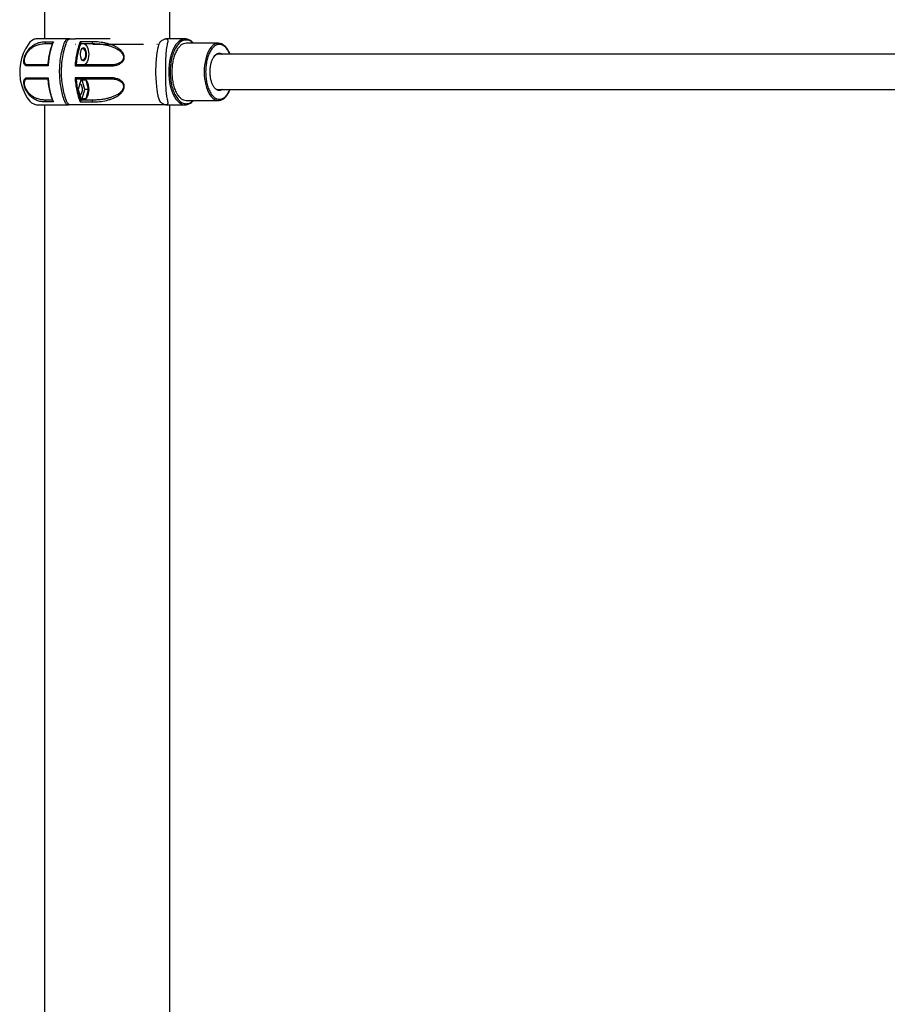
# Model space of a CAD drawing. Units: millimetres. Extents: x 1963 to 24451, y -18885 to -3147.
# Drawn here: x 8036 to 8826, y -7955 to -7058 of the extents above; entities that cross this region are included whole.
import ezdxf

# ---------------------------------------------------------------- set-up
doc = ezdxf.new("R2010")
doc.units = ezdxf.units.MM
doc.layers.add('标注层', color=7, linetype='Continuous')

msp = doc.modelspace()

# ---------------------------------------------------------------- linework, layer by layer
at = {"layer": '标注层'}
for p, q in [((8058.57, -6535.83), (8058.57, -7075.83)), ((8172.57, -7075.83), (8172.57, -6535.83)), ((8186.6, -7075.83), (8169.68, -7075.83)), ((8086.72, -7080.83), (8086.44, -7080.83)), ((8101.85, -7080.05), (8103.48, -7080.1)), ((8101.88, -7080.08), (8102.89, -7080.1)), ((8161.33, -7080.83), (8160.85, -7080.83)), ((8216.91, -7079.83), (8187.47, -7079.83)), ((8216.91, -7079.83), (8216.59, -7079.84)), ((9302.64, -7089.83), (8215.33, -7089.83)), ((8087.54, -7099.58), (8087.5, -7099.58)), ((8087.5, -7112.08), (8087.54, -7112.08)), ((8091.39, -7113.43), (8088.96, -7121.83)), ((8088.96, -7121.83), (8091.39, -7130.23)), ((8096.24, -7113.43), (8091.39, -7113.43)), ((8095.2, -7121.83), (8092.78, -7113.43)), ((8092.78, -7130.23), (8095.2, -7121.83)), ((8098.66, -7121.83), (8095.2, -7121.83)), ((8098.66, -7121.83), (8096.24, -7113.43)), ((8096.24, -7130.23), (8098.66, -7121.83)), ((8215.33, -7121.83), (9298.7, -7121.83)), ((8076.18, -7125.93), (8076.58, -7126.47)), ((8076.29, -7126.07), (8076.65, -7126.55)), ((8077.12, -7128.64), (8077.33, -7128.92)), ((8091.39, -7130.23), (8096.24, -7130.23)), ((8058.57, -7135.83), (8058.57, -8595.83)), ((8103.48, -7131.56), (8101.86, -7131.61)), ((8169.35, -7135.83), (8186.6, -7135.83)), ((8172.57, -8595.83), (8172.57, -7135.83)), ((8173.58, -7135.83), (8173.57, -7135.83)), ((8186.6, -7135.83), (8187.38, -7135.79)), ((8187.47, -7131.83), (8216.91, -7131.83)), ((8216.49, -7131.81), (8216.91, -7131.83))]:
    msp.add_line(p, q, dxfattribs=at)
at = {"layer": '标注层', "flags": 128}
for points in [[(8057.81, -7075.83), (8056.55, -7075.83), (8054.76, -7075.83), (8053.42, -7075.83), (8052.33, -7075.83), (8051.57, -7075.83), (8050.8, -7075.85), (8049.95, -7075.96), (8049.49, -7076.06), (8049.01, -7076.19), (8047.95, -7076.61), (8046.6, -7077.43), (8045.16, -7078.82), (8043.76, -7080.68), (8041.15, -7084.85), (8039.08, -7089.17), (8037.53, -7093.58), (8036.45, -7098.16), (8035.87, -7102.83), (8035.81, -7107.7), (8036.36, -7112.98), (8037.66, -7118.51), (8038.62, -7121.33), (8039.8, -7124.13), (8041.17, -7126.82), (8042.7, -7129.35), (8043.81, -7130.95), (8045, -7132.47), (8046.44, -7133.9), (8049.36, -7135.4), (8051.04, -7135.75), (8052.79, -7135.83), (8052.79, -7135.83)], [(8169.69, -7075.83), (8169.63, -7075.83), (8169.59, -7075.83), (8169.49, -7075.83), (8169.41, -7075.83), (8169.35, -7075.84), (8169.27, -7075.84), (8168.94, -7075.88), (8168.68, -7075.93), (8168.48, -7075.98), (8168.05, -7076.1), (8167.82, -7076.18), (8167.71, -7076.22), (8167.65, -7076.24), (8167.62, -7076.25), (8167.61, -7076.26), (8167.6, -7076.26), (8167.6, -7076.26), (8167.6, -7076.27), (8167.6, -7076.27), (8167.6, -7076.27), (8167.59, -7076.27), (8167.59, -7076.27), (8167.59, -7076.27), (8167.59, -7076.27), (8167.59, -7076.27), (8167.59, -7076.27), (8167.59, -7076.27), (8166.91, -7076.57), (8166.21, -7076.94), (8165.48, -7077.39), (8164.88, -7077.8), (8164.24, -7078.28), (8163.57, -7078.81), (8163.15, -7079.64), (8162.9, -7080.24), (8162.72, -7080.73), (8162.44, -7081.52), (8162.11, -7082.61), (8161.91, -7083.33), (8161.83, -7083.64), (8160.85, -7088.52), (8160.48, -7091.28), (8160.19, -7094.02), (8160.07, -7095.4), (8159.95, -7097.14), (8159.88, -7098.4), (8159.84, -7099.14), (8159.8, -7100.04), (8159.76, -7101.22), (8159.72, -7102.76), (8159.69, -7104.52), (8159.68, -7105.2), (8159.68, -7105.78), (8159.68, -7106.26), (8159.68, -7106.64), (8159.69, -7106.91), (8159.8, -7111.53), (8160.03, -7115.64), (8160.34, -7119.18), (8160.71, -7122.18), (8160.94, -7123.66), (8161.17, -7124.98), (8161.39, -7126.14), (8161.62, -7127.16), (8161.84, -7128.05), (8162.04, -7128.82), (8162.23, -7129.47), (8162.56, -7130.49), (8162.91, -7131.44), (8163.27, -7132.33), (8163.8, -7133.03), (8164.18, -7133.33), (8164.6, -7133.65), (8165.06, -7133.98), (8165.63, -7134.36), (8166, -7134.59), (8166.19, -7134.7), (8167.2, -7135.22), (8168.12, -7135.58), (8168.92, -7135.77), (8169.3, -7135.82), (8169.47, -7135.83), (8169.54, -7135.83), (8169.53, -7135.83), (8169.53, -7135.83), (8169.51, -7135.83), (8169.42, -7135.83), (8169.21, -7135.83), (8169.21, -7135.83)], [(8169.68, -7075.83), (8169.65, -7075.83), (8169.64, -7075.83), (8169.64, -7075.83), (8169.99, -7075.9), (8170.29, -7076.09), (8170.52, -7076.41), (8170.65, -7076.76), (8170.72, -7077.19), (8170.74, -7077.7), (8170.7, -7078.44), (8170.56, -7079.29), (8170.34, -7080.24), (8170.08, -7081.27), (8169.81, -7082.49), (8169.56, -7083.89), (8169.36, -7085.37), (8169.2, -7086.88), (8169.06, -7088.47), (8168.89, -7091.16), (8168.76, -7093.86), (8168.67, -7096.81), (8168.6, -7099.8), (8168.57, -7102.94), (8168.55, -7106.1), (8168.57, -7109.21), (8168.61, -7112.36), (8168.65, -7114.36), (8168.71, -7116.35), (8168.78, -7118.29), (8168.87, -7120.05), (8168.97, -7121.83), (8169.1, -7123.61), (8169.17, -7124.47), (8169.26, -7125.36), (8169.36, -7126.27), (8169.48, -7127.2), (8169.61, -7128.13), (8169.88, -7129.52), (8170.16, -7130.69), (8170.41, -7131.69), (8170.61, -7132.6), (8170.72, -7133.41), (8170.74, -7134.13), (8170.7, -7134.66), (8170.58, -7135.1), (8170.4, -7135.44), (8170.03, -7135.74), (8169.95, -7135.77), (8169.88, -7135.8), (8169.8, -7135.81), (8169.73, -7135.82), (8169.7, -7135.82), (8169.67, -7135.83), (8169.67, -7135.83), (8169.56, -7135.83), (8169.5, -7135.83), (8169.41, -7135.83), (8169.38, -7135.83), (8169.31, -7135.83), (8169.22, -7135.83), (8169.22, -7135.83)], [(8186.6, -7075.83), (8185.79, -7075.87), (8184.18, -7076.22), (8182.59, -7076.92), (8181.05, -7077.96), (8179.58, -7079.32), (8178.18, -7081), (8176.89, -7082.96), (8175.71, -7085.2), (8174.66, -7087.67), (8173.75, -7090.36), (8172.99, -7093.23), (8172.39, -7096.25), (8171.95, -7099.38), (8171.69, -7102.58), (8171.6, -7105.83), (8171.69, -7109.07), (8171.95, -7112.28), (8172.39, -7115.41), (8172.99, -7118.42), (8173.75, -7121.29), (8174.66, -7123.98), (8175.71, -7126.46), (8176.89, -7128.69), (8178.18, -7130.66), (8179.58, -7132.33), (8181.05, -7133.7), (8182.59, -7134.73), (8184.18, -7135.43), (8185.79, -7135.78), (8186.6, -7135.83)], [(8187.55, -7075.89), (8187.41, -7075.87), (8186.6, -7075.83)], [(8059.18, -7078.4), (8059.05, -7078.64), (8058.98, -7078.91), (8058.97, -7079.2), (8059.03, -7079.48), (8059.15, -7079.72), (8059.33, -7079.91), (8059.54, -7080.04), (8059.76, -7080.08)], [(8096.71, -7089.83), (8096.62, -7088.39), (8096.36, -7087.03), (8095.93, -7085.86), (8095.37, -7084.93), (8094.71, -7084.31), (8094, -7084.04), (8093.27, -7084.13), (8092.58, -7084.58), (8091.97, -7085.36), (8091.47, -7086.42), (8091.12, -7087.69), (8090.94, -7089.1), (8090.94, -7090.55), (8091.12, -7091.96), (8091.47, -7093.24), (8091.97, -7094.3), (8092.58, -7095.08), (8093.27, -7095.52), (8094, -7095.62), (8094.71, -7095.34), (8095.37, -7094.72), (8095.93, -7093.8), (8096.36, -7092.62), (8096.62, -7091.27), (8096.71, -7089.83)], [(8091.85, -7094.16), (8092.06, -7094.42), (8092.7, -7094.95), (8093.38, -7095.13), (8094.07, -7094.95), (8094.71, -7094.42), (8095.26, -7093.58), (8095.68, -7092.48), (8095.94, -7091.2), (8096.03, -7089.83), (8095.94, -7088.46), (8095.68, -7087.18), (8095.26, -7086.08), (8094.71, -7085.24), (8094.07, -7084.71), (8093.38, -7084.53), (8092.7, -7084.71), (8092.06, -7085.24), (8091.85, -7085.5)], [(8093.81, -7080.08), (8094.77, -7080.26), (8095.68, -7080.82), (8096.52, -7081.72), (8097.26, -7082.93), (8097.87, -7084.41), (8098.32, -7086.1), (8098.6, -7087.93), (8098.69, -7089.83), (8098.6, -7091.73), (8098.32, -7093.56), (8097.87, -7095.24), (8097.26, -7096.72), (8096.52, -7097.93), (8095.68, -7098.84), (8094.77, -7099.39), (8093.81, -7099.58)], [(8216.59, -7079.84), (8216.16, -7079.87), (8214.66, -7080.22), (8213.18, -7080.92), (8211.76, -7081.95), (8210.41, -7083.31), (8209.15, -7084.97), (8207.99, -7086.92), (8206.95, -7089.12), (8206.05, -7091.54), (8205.3, -7094.16), (8204.7, -7096.94), (8204.26, -7099.83), (8204, -7102.81), (8203.91, -7105.83), (8204, -7108.85), (8204.26, -7111.82), (8204.7, -7114.72), (8205.3, -7117.5), (8206.05, -7120.12), (8206.95, -7122.54), (8207.99, -7124.74), (8209.15, -7126.68), (8210.41, -7128.34), (8211.76, -7129.7), (8213.18, -7130.74), (8214.66, -7131.43), (8216.16, -7131.78), (8216.49, -7131.81)], [(8212.58, -7092.36), (8213.57, -7091.15), (8214.68, -7090.21), (8215.85, -7089.6), (8217.04, -7089.34), (8218.25, -7089.43), (8219.36, -7089.83)], [(8093.81, -7112.08), (8094.77, -7112.26), (8095.68, -7112.82), (8096.52, -7113.72), (8097.26, -7114.93), (8097.87, -7116.41), (8098.32, -7118.1), (8098.6, -7119.93), (8098.69, -7121.83), (8098.6, -7123.73), (8098.32, -7125.56), (8097.87, -7127.24), (8097.26, -7128.72), (8096.52, -7129.93), (8095.68, -7130.84), (8094.77, -7131.39), (8093.81, -7131.58)], [(8219.36, -7121.83), (8218.25, -7122.23), (8217.35, -7122.33)], [(8059.18, -7133.26), (8059.05, -7133.02), (8058.98, -7132.74), (8058.97, -7132.46), (8059.03, -7132.18), (8059.15, -7131.93), (8059.33, -7131.74), (8059.54, -7131.62), (8059.76, -7131.58)]]:
    msp.add_lwpolyline(points, dxfattribs=at)
at = {"layer": '标注层'}
for centre, radius, start, end in [((8105.67, -7079.04), 3.92, 170.63159, 195.37877), ((8043.89, -7100.52), 0.948, 92.25101, 175.73467), ((8115.88, -7100.26), 2.03, 354.41143, 19.51032), ((8043.89, -7111.13), 0.948, 184.26627, 267.74905), ((8115.88, -7111.4), 2.03, 340.48993, 5.5886), ((8105.67, -7132.62), 3.92, 164.61959, 189.36286)]:
    msp.add_arc(centre, radius, start, end, dxfattribs=at)
for points, knots in [([(8064.5, -7075.83), (8063.57, -7075.83), (8061.51, -7075.83), (8059.33, -7075.83), (8057.97, -7075.83), (8057.42, -7075.83), (8057.58, -7075.83), (8057.58, -7075.83)], [0, 0, 0, 0, 0.212616, 0.474508, 0.736956, 0.997769, 1, 1, 1, 1]), ([(8081.49, -7075.83), (8080.5, -7075.83), (8078.41, -7075.83), (8075.54, -7075.83), (8072.54, -7075.83), (8069.81, -7075.83), (8067.51, -7075.83), (8065.95, -7075.83), (8064.99, -7075.83), (8064.58, -7075.83), (8064.49, -7075.83), (8064.5, -7075.83), (8064.5, -7075.83)], [0, 0, 0, 0, 0.132098, 0.281586, 0.418865, 0.598009, 0.744633, 0.858781, 0.940598, 0.990588, 0.998335, 1, 1, 1, 1]), ([(8081.8, -7135.83), (8081.29, -7135.83), (8080.49, -7135.84), (8079.39, -7135.8), (8078.61, -7135.36), (8077.94, -7134.7), (8077.19, -7133.61), (8076.47, -7131.72), (8075.3, -7128.36), (8074, -7123.55), (8072.85, -7117.04), (8072.21, -7109.97), (8072.17, -7102.64), (8072.75, -7095.34), (8073.72, -7089.56), (8074.79, -7085.2), (8075.6, -7082.44), (8076.41, -7080.11), (8077.04, -7078.4), (8077.7, -7077.27), (8078.29, -7076.59), (8078.92, -7076.1), (8079.8, -7075.75), (8080.67, -7075.84), (8081.3, -7075.83), (8081.49, -7075.83)], [0, 0, 0, 0, 0.03891, 0.060574, 0.083003, 0.09986, 0.117209, 0.152871, 0.189294, 0.273272, 0.359284, 0.450776, 0.544921, 0.636422, 0.730578, 0.775371, 0.820463, 0.851991, 0.883677, 0.900517, 0.917845, 0.934683, 0.95201, 0.985779, 1, 1, 1, 1]), ([(8087.44, -7135.83), (8086.41, -7135.82), (8084.53, -7135.8), (8082.42, -7135.89), (8081.12, -7135.77), (8080.46, -7135.43), (8079.83, -7134.87), (8079.13, -7133.95), (8078.47, -7132.44), (8077.32, -7129.26), (8075.89, -7124.34), (8074.63, -7117.45), (8073.95, -7110.18), (8073.89, -7102.85), (8074.45, -7095.53), (8075.42, -7089.71), (8076.49, -7085.28), (8077.32, -7082.48), (8078.13, -7080.16), (8078.74, -7078.48), (8079.38, -7077.35), (8079.96, -7076.65), (8080.59, -7076.14), (8081.47, -7075.76), (8082.59, -7075.85), (8084.35, -7075.82), (8085.66, -7075.82), (8086.52, -7075.83)], [0, 0, 0, 0, 0.066424, 0.120902, 0.135322, 0.150148, 0.164576, 0.179435, 0.203508, 0.22821, 0.305623, 0.385281, 0.462676, 0.542317, 0.619667, 0.699261, 0.738315, 0.777647, 0.803496, 0.829458, 0.843706, 0.858367, 0.872616, 0.887279, 0.91579, 0.94438, 1, 1, 1, 1]), ([(8118.28, -7075.83), (8116.99, -7075.83), (8113.81, -7075.83), (8108.63, -7075.83), (8103.59, -7075.83), (8099.32, -7075.83), (8095.82, -7075.83), (8092.39, -7075.83), (8089.26, -7075.83), (8087.36, -7075.83), (8086.52, -7075.83)], [0, 0, 0, 0, 0.119771, 0.294327, 0.472406, 0.581037, 0.691051, 0.802233, 0.912277, 1, 1, 1, 1]), ([(8169.7, -7075.83), (8169.66, -7075.83), (8169.53, -7075.83), (8169.5, -7075.83), (8169.39, -7075.83), (8169.32, -7075.84), (8169.27, -7075.84)], [0, 0, 0, 0, 0.11622, 0.361992, 0.61825, 1, 1, 1, 1]), ([(8193.86, -7079.83), (8193.51, -7079.49), (8192.6, -7078.62), (8191.05, -7077.65), (8189.26, -7076.97), (8187.47, -7076.76), (8185.68, -7076.97), (8183.89, -7077.64), (8182.25, -7078.71), (8180.79, -7080.03), (8179.08, -7082.03), (8177.53, -7084.55), (8176.19, -7087.51), (8175.32, -7089.91), (8174.57, -7092.46), (8173.91, -7095.38), (8173.38, -7098.67), (8173.04, -7102.25), (8172.93, -7105.83), (8173.04, -7109.4), (8173.38, -7112.99), (8173.91, -7116.27), (8174.57, -7119.19), (8175.57, -7122.6), (8176.83, -7125.7), (8178.31, -7128.38), (8179.51, -7130.13), (8180.79, -7131.62), (8182.25, -7132.95), (8183.89, -7134.01), (8185.68, -7134.68), (8187.47, -7134.9), (8189.26, -7134.68), (8191.05, -7134), (8192.6, -7133.04), (8193.51, -7132.16), (8193.86, -7131.83)], [0, 0, 0, 0, 0.019785, 0.051655, 0.082657, 0.112728, 0.142795, 0.173797, 0.205671, 0.230585, 0.255504, 0.30633, 0.331774, 0.357224, 0.382138, 0.407057, 0.438927, 0.469929, 0.5, 0.530067, 0.561069, 0.592943, 0.617857, 0.642776, 0.693602, 0.719046, 0.744496, 0.76941, 0.794329, 0.826199, 0.857201, 0.887272, 0.917339, 0.94834, 0.980215, 1, 1, 1, 1]), ([(8179.65, -7075.83), (8179.64, -7075.83), (8179.01, -7075.74), (8177.83, -7075.86), (8176.23, -7075.82), (8174.85, -7075.83), (8173.97, -7075.83), (8173.48, -7075.83), (8173.36, -7075.83), (8173.25, -7075.83), (8173.15, -7075.83), (8173.1, -7075.83), (8173.08, -7075.83)], [0, 0, 0, 0, 0.000605, 0.286843, 0.526492, 0.719255, 0.903563, 0.920783, 0.937819, 0.956832, 0.979256, 1, 1, 1, 1]), ([(8194.39, -7079.83), (8194.04, -7079.45), (8193.28, -7078.64), (8192.05, -7077.66), (8190.71, -7076.82), (8189.29, -7076.24), (8188.08, -7075.91), (8187.35, -7075.89), (8187.11, -7075.88)], [0, 0, 0, 0, 0.163915, 0.346893, 0.531456, 0.718563, 0.909897, 1, 1, 1, 1]), ([(8042.94, -7100.45), (8042.51, -7100.42), (8041.65, -7100.36), (8040.62, -7099.71), (8039.83, -7098.51), (8039.52, -7096.84), (8039.6, -7095.06), (8039.86, -7093.53), (8040.31, -7091.91), (8041.11, -7089.8), (8042.39, -7087.42), (8044.08, -7085.13), (8045.87, -7083.29), (8048.28, -7081.36), (8051.39, -7079.72), (8055.19, -7078.62), (8057.85, -7078.47), (8059.18, -7078.4)], [0, 0, 0, 0, 0.062068, 0.123892, 0.186708, 0.249011, 0.280496, 0.312249, 0.343999, 0.375685, 0.438548, 0.50167, 0.564277, 0.626808, 0.750918, 0.875535, 1, 1, 1, 1]), ([(8043.85, -7099.58), (8043.33, -7099.54), (8042.35, -7099.47), (8041.25, -7098.82), (8040.58, -7097.92), (8040.23, -7096.89), (8040.09, -7095.85), (8040.14, -7094.65), (8040.36, -7093.34), (8040.76, -7091.98), (8041.49, -7090.18), (8042.75, -7088.05), (8044.13, -7086.4), (8045.29, -7085.26), (8046.16, -7084.51), (8047.12, -7083.79), (8048.16, -7083.11), (8049.29, -7082.46), (8051.45, -7081.43), (8054.9, -7080.32), (8058.06, -7080.16), (8059.76, -7080.08)], [0, 0, 0, 0, 0.072498, 0.135157, 0.188656, 0.220104, 0.25178, 0.281059, 0.309074, 0.337107, 0.366441, 0.424205, 0.490361, 0.518162, 0.548509, 0.581458, 0.617053, 0.65533, 0.696317, 0.83565, 1, 1, 1, 1]), ([(8059.18, -7078.4), (8060.31, -7078.4), (8062.58, -7078.4), (8065.2, -7078.4), (8066.5, -7078.4)], [0, 0, 0, 0, 0.500468, 1, 1, 1, 1]), ([(8059.76, -7080.08), (8060.77, -7080.08), (8062.58, -7080.08), (8064.64, -7080.08), (8065.55, -7080.08)], [0, 0, 0, 0, 0.560334, 1, 1, 1, 1]), ([(8065.92, -7079.13), (8065.66, -7079.76), (8065.12, -7081.09), (8064.45, -7083.13), (8063.88, -7085.02), (8063.47, -7086.57), (8063.08, -7088.15), (8062.65, -7090.14), (8062.14, -7092.91), (8061.67, -7096.19), (8061.48, -7098.58), (8061.39, -7099.75)], [0, 0, 0, 0, 0.107272, 0.224625, 0.320783, 0.396011, 0.455115, 0.552025, 0.681793, 0.844121, 1, 1, 1, 1]), ([(8066.5, -7078.4), (8066.17, -7079.21), (8065.51, -7080.81), (8064.66, -7083.39), (8063.9, -7086.04), (8063.03, -7089.71), (8062.16, -7094.48), (8061.83, -7098.47), (8061.66, -7100.45)], [0, 0, 0, 0, 0.128053, 0.25346, 0.378593, 0.503875, 0.75249, 1, 1, 1, 1]), ([(8065.9, -7079.12), (8065.92, -7079.08), (8065.98, -7078.92), (8066.18, -7078.65), (8066.4, -7078.48), (8066.5, -7078.4)], [0, 0, 0, 0, 0.133443, 0.586294, 1, 1, 1, 1]), ([(8091.04, -7078.4), (8090.62, -7079.48), (8089.78, -7081.62), (8088.71, -7085.12), (8087.67, -7089.38), (8086.75, -7094.48), (8086.42, -7098.46), (8086.25, -7100.45)], [0, 0, 0, 0, 0.169283, 0.336387, 0.503396, 0.752102, 1, 1, 1, 1]), ([(8087.5, -7099.58), (8087.67, -7097.79), (8088.01, -7094.2), (8088.97, -7089.05), (8090.21, -7084.14), (8091.3, -7081.19), (8091.85, -7079.72)], [0, 0, 0, 0, 0.249409, 0.498934, 0.749448, 1, 1, 1, 1]), ([(8101.8, -7078.4), (8099.98, -7078.4), (8096.34, -7078.4), (8092.81, -7078.4), (8091.04, -7078.4)], [0, 0, 0, 0, 0.500468, 1, 1, 1, 1]), ([(8091.85, -7079.72), (8091.82, -7079.67), (8091.77, -7079.56), (8091.64, -7079.31), (8091.46, -7079), (8091.24, -7078.66), (8091.11, -7078.49), (8091.04, -7078.4)], [0, 0, 0, 0, 0.119326, 0.250311, 0.499866, 0.749497, 1, 1, 1, 1]), ([(8091.85, -7079.72), (8091.89, -7079.8), (8091.97, -7079.96), (8092.12, -7080.06), (8092.21, -7080.07), (8092.24, -7080.08)], [0, 0, 0, 0, 0.388203, 0.776087, 1, 1, 1, 1]), ([(8092.24, -7080.08), (8093.83, -7080.08), (8097, -7080.08), (8100.25, -7080.08), (8101.88, -7080.08)], [0, 0, 0, 0, 0.498894, 1, 1, 1, 1]), ([(8117.91, -7100.45), (8119.01, -7100.42), (8121.21, -7100.36), (8123.91, -7099.8), (8125.95, -7099.09), (8127.41, -7098.37), (8128.72, -7097.47), (8129.84, -7096.35), (8130.68, -7095.02), (8131.16, -7093.51), (8131.2, -7091.91), (8130.85, -7090.36), (8130.17, -7088.88), (8129.26, -7087.55), (8128.14, -7086.32), (8126.51, -7084.89), (8124.21, -7083.34), (8121.25, -7081.89), (8118.11, -7080.72), (8113.85, -7079.55), (8108.38, -7078.62), (8103.99, -7078.47), (8101.8, -7078.4)], [0, 0, 0, 0, 0.062444, 0.12473, 0.15729, 0.187659, 0.219817, 0.250054, 0.2815, 0.312909, 0.344184, 0.375465, 0.405814, 0.437948, 0.468457, 0.500927, 0.561145, 0.625996, 0.687259, 0.750904, 0.875385, 1, 1, 1, 1]), ([(8147.31, -7080.83), (8146.39, -7080.83), (8144.03, -7080.83), (8140.02, -7080.83), (8135.34, -7080.83), (8130.57, -7080.83), (8125.68, -7080.83), (8119.4, -7080.83), (8113.17, -7080.83), (8107.12, -7080.83), (8104.1, -7080.83), (8102.59, -7080.83)], [0, 0, 0, 0, 0.069529, 0.179804, 0.286582, 0.394101, 0.500879, 0.608399, 0.801858, 0.900929, 1, 1, 1, 1]), ([(8102.89, -7080.1), (8103.63, -7080.11), (8105.36, -7080.14), (8108.17, -7080.34), (8111.21, -7080.7), (8114.33, -7081.25), (8117.31, -7081.98), (8120.27, -7082.95), (8123.09, -7084.15), (8125.36, -7085.46), (8127.02, -7086.7), (8128.18, -7087.76), (8129.16, -7088.93), (8129.93, -7090.25), (8130.4, -7091.67), (8130.47, -7093.18), (8130.06, -7094.62), (8129.25, -7095.88), (8128.16, -7096.92), (8126.45, -7098.01), (8124.04, -7098.91), (8120.96, -7099.49), (8118.87, -7099.55), (8117.8, -7099.58)], [0, 0, 0, 0, 0.0457645, 0.1067207, 0.1730268, 0.233874, 0.3009113, 0.3614319, 0.4252764, 0.4890874, 0.5225591, 0.5537085, 0.5863679, 0.6175261, 0.6492182, 0.6810282, 0.712967, 0.7447259, 0.7763533, 0.8083045, 0.8721907, 0.9349246, 1, 1, 1, 1]), ([(8148.69, -7080.83), (8148.46, -7080.83), (8147.96, -7080.83), (8147.47, -7080.83), (8147.21, -7080.83)], [0, 0, 0, 0, 0.472765, 1, 1, 1, 1]), ([(8227.3, -7089.83), (8227.08, -7089.26), (8226.34, -7087.32), (8225, -7085.32), (8223.54, -7083.59), (8222.04, -7082.22), (8220.11, -7081.12), (8217.78, -7080.69), (8215.45, -7081.12), (8213.52, -7082.22), (8212.02, -7083.59), (8210.55, -7085.31), (8208.88, -7088.02), (8207.52, -7091.37), (8206.66, -7094.31), (8205.98, -7097.31), (8205.42, -7101.16), (8205.21, -7105.83), (8205.42, -7110.49), (8205.98, -7114.34), (8206.66, -7117.35), (8207.52, -7120.29), (8208.88, -7123.63), (8210.55, -7126.35), (8212.02, -7128.06), (8213.52, -7129.43), (8215.45, -7130.54), (8217.78, -7130.97), (8220.11, -7130.54), (8222.04, -7129.43), (8223.54, -7128.07), (8225, -7126.33), (8226.34, -7124.34), (8227.08, -7122.4), (8227.3, -7121.83)], [0, 0, 0, 0, 0.01772, 0.05994, 0.080636, 0.101337, 0.14103, 0.17848, 0.21593, 0.255623, 0.276319, 0.297019, 0.33924, 0.381461, 0.402157, 0.422857, 0.46255, 0.5, 0.53745, 0.577143, 0.597839, 0.618539, 0.66076, 0.702981, 0.723677, 0.744377, 0.78407, 0.82152, 0.85897, 0.898663, 0.919359, 0.94006, 0.98228, 1, 1, 1, 1]), ([(8227.59, -7089.83), (8227.36, -7089.27), (8226.88, -7088.11), (8226.03, -7086.5), (8225.09, -7084.99), (8224.06, -7083.65), (8222.96, -7082.47), (8221.79, -7081.49), (8220.54, -7080.71), (8219.22, -7080.16), (8217.88, -7079.84), (8216.98, -7079.85), (8216.55, -7079.85)], [0, 0, 0, 0, 0.090312, 0.189352, 0.288928, 0.388974, 0.489504, 0.590637, 0.69267, 0.796177, 0.902242, 1, 1, 1, 1]), ([(8220.55, -7121.83), (8220.18, -7122.08), (8219.29, -7122.69), (8217.78, -7122.92), (8216.11, -7122.61), (8214.51, -7121.63), (8213.03, -7120.05), (8211.73, -7117.93), (8210.67, -7115.33), (8209.88, -7112.38), (8209.39, -7109.17), (8209.22, -7105.83), (8209.39, -7102.49), (8209.88, -7099.28), (8210.67, -7096.32), (8211.73, -7093.73), (8213.03, -7091.6), (8214.51, -7090.02), (8216.11, -7089.04), (8217.78, -7088.73), (8219.29, -7088.97), (8220.18, -7089.58), (8220.55, -7089.83)], [0, 0, 0, 0, 0.035893, 0.087461, 0.139028, 0.190595, 0.242163, 0.29373, 0.345298, 0.396865, 0.448433, 0.5, 0.551567, 0.603135, 0.654702, 0.70627, 0.757837, 0.809405, 0.860972, 0.912539, 0.964107, 1, 1, 1, 1]), ([(8061.66, -7100.45), (8059.71, -7100.45), (8055.82, -7100.45), (8050.8, -7100.45), (8046.4, -7100.45), (8044.09, -7100.45), (8042.94, -7100.45)], [0, 0, 0, 0, 0.249963, 0.499948, 0.749959, 1, 1, 1, 1]), ([(8061.55, -7099.58), (8059.72, -7099.58), (8056.05, -7099.58), (8051.32, -7099.58), (8047.14, -7099.58), (8044.95, -7099.58), (8043.85, -7099.58)], [0, 0, 0, 0, 0.2495967, 0.5003071, 0.7491376, 1, 1, 1, 1]), ([(8061.66, -7100.45), (8061.57, -7100.31), (8061.42, -7100.04), (8061.41, -7099.84), (8061.41, -7099.75)], [0, 0, 0, 0, 0.557068, 1, 1, 1, 1]), ([(8086.25, -7100.45), (8086.29, -7100.42), (8086.39, -7100.32), (8086.61, -7100.12), (8086.9, -7099.89), (8087.18, -7099.71), (8087.38, -7099.61), (8087.46, -7099.59), (8087.5, -7099.58)], [0, 0, 0, 0, 0.093285, 0.250077, 0.499653, 0.749482, 0.881607, 1, 1, 1, 1]), ([(8086.25, -7100.45), (8088.81, -7100.45), (8093.93, -7100.45), (8101.88, -7100.45), (8109.91, -7100.45), (8115.24, -7100.45), (8117.91, -7100.45)], [0, 0, 0, 0, 0.249963, 0.499948, 0.749959, 1, 1, 1, 1]), ([(8117.8, -7099.58), (8115.25, -7099.58), (8110.17, -7099.58), (8102.53, -7099.58), (8094.93, -7099.58), (8090.01, -7099.58), (8087.54, -7099.58)], [0, 0, 0, 0, 0.250314, 0.498731, 0.748492, 1, 1, 1, 1]), ([(8059.18, -7133.26), (8057.85, -7133.18), (8055.19, -7133.03), (8051.4, -7131.94), (8048.29, -7130.3), (8045.87, -7128.36), (8044.09, -7126.53), (8042.39, -7124.24), (8041.11, -7121.86), (8040.31, -7119.76), (8039.86, -7118.15), (8039.61, -7116.63), (8039.52, -7114.84), (8039.82, -7113.15), (8040.61, -7111.96), (8041.65, -7111.3), (8042.51, -7111.23), (8042.94, -7111.2)], [0, 0, 0, 0, 0.12429, 0.248481, 0.373115, 0.435668, 0.498296, 0.561429, 0.624091, 0.655631, 0.687164, 0.718793, 0.750395, 0.812672, 0.875461, 0.93762, 1, 1, 1, 1]), ([(8059.76, -7131.58), (8058.27, -7131.51), (8055.51, -7131.39), (8052.47, -7130.58), (8050.41, -7129.76), (8049.04, -7129.1), (8047.37, -7128.08), (8045.62, -7126.74), (8043.92, -7125.04), (8042.73, -7123.49), (8041.9, -7122.15), (8041.3, -7121), (8040.76, -7119.69), (8040.36, -7118.32), (8040.14, -7117.02), (8040.09, -7115.82), (8040.22, -7114.78), (8040.57, -7113.75), (8041.24, -7112.84), (8042.35, -7112.19), (8043.32, -7112.12), (8043.85, -7112.08)], [0, 0, 0, 0, 0.143288, 0.264879, 0.300643, 0.350685, 0.40287, 0.472687, 0.532796, 0.58391, 0.606472, 0.633552, 0.66283, 0.690803, 0.718742, 0.747925, 0.779478, 0.810838, 0.864413, 0.927237, 1, 1, 1, 1]), ([(8042.94, -7111.2), (8044.09, -7111.2), (8046.4, -7111.2), (8050.8, -7111.2), (8055.82, -7111.2), (8059.71, -7111.2), (8061.66, -7111.2)], [0, 0, 0, 0, 0.250041, 0.500052, 0.750037, 1, 1, 1, 1]), ([(8043.85, -7112.08), (8044.95, -7112.08), (8047.14, -7112.08), (8051.32, -7112.08), (8056.05, -7112.08), (8059.72, -7112.08), (8061.55, -7112.08)], [0, 0, 0, 0, 0.2508832, 0.4996859, 0.7504009, 1, 1, 1, 1]), ([(8061.39, -7111.9), (8061.46, -7112.87), (8061.61, -7114.86), (8061.97, -7117.57), (8062.34, -7119.83), (8062.68, -7121.63), (8063.05, -7123.36), (8063.53, -7125.35), (8064.18, -7127.69), (8064.97, -7130.18), (8065.62, -7131.76), (8065.93, -7132.53)], [0, 0, 0, 0, 0.129331, 0.264833, 0.36743, 0.442832, 0.518158, 0.614639, 0.732249, 0.871186, 1, 1, 1, 1]), ([(8061.41, -7111.9), (8061.41, -7111.81), (8061.42, -7111.62), (8061.57, -7111.35), (8061.66, -7111.2)], [0, 0, 0, 0, 0.439624, 1, 1, 1, 1]), ([(8061.66, -7111.2), (8061.83, -7113.19), (8062.16, -7117.18), (8063.03, -7121.96), (8063.91, -7125.62), (8064.67, -7128.28), (8065.51, -7130.85), (8066.17, -7132.45), (8066.5, -7133.26)], [0, 0, 0, 0, 0.247821, 0.496449, 0.621709, 0.746937, 0.872257, 1, 1, 1, 1]), ([(8086.25, -7111.2), (8086.42, -7113.19), (8086.75, -7117.17), (8087.67, -7122.27), (8088.71, -7126.52), (8089.77, -7130.03), (8090.62, -7132.18), (8091.04, -7133.26)], [0, 0, 0, 0, 0.2475845, 0.496276, 0.6632879, 0.8303161, 1, 1, 1, 1]), ([(8117.91, -7111.2), (8115.24, -7111.2), (8109.91, -7111.2), (8101.88, -7111.2), (8093.93, -7111.2), (8088.81, -7111.2), (8086.25, -7111.2)], [0, 0, 0, 0, 0.250041, 0.500052, 0.750037, 1, 1, 1, 1]), ([(8087.5, -7112.08), (8087.46, -7112.07), (8087.38, -7112.05), (8087.18, -7111.95), (8086.9, -7111.77), (8086.56, -7111.5), (8086.35, -7111.3), (8086.25, -7111.2)], [0, 0, 0, 0, 0.118446, 0.250606, 0.500523, 0.750186, 1, 1, 1, 1]), ([(8091.85, -7131.93), (8091.3, -7130.46), (8090.22, -7127.52), (8088.98, -7122.62), (8088.01, -7117.47), (8087.67, -7113.87), (8087.5, -7112.08)], [0, 0, 0, 0, 0.250384, 0.500031, 0.749648, 1, 1, 1, 1]), ([(8087.54, -7112.08), (8090.01, -7112.08), (8094.93, -7112.08), (8102.53, -7112.08), (8110.17, -7112.08), (8115.25, -7112.08), (8117.8, -7112.08)], [0, 0, 0, 0, 0.251506, 0.501274, 0.749679, 1, 1, 1, 1]), ([(8101.8, -7133.26), (8104, -7133.18), (8108.4, -7133.03), (8113.87, -7132.1), (8118.12, -7130.93), (8120.91, -7129.9), (8123.25, -7128.79), (8125.16, -7127.69), (8126.79, -7126.53), (8128.14, -7125.33), (8129.26, -7124.1), (8130.18, -7122.77), (8130.85, -7121.29), (8131.21, -7119.73), (8131.16, -7118.12), (8130.67, -7116.6), (8129.82, -7115.28), (8128.69, -7114.17), (8127.38, -7113.27), (8125.92, -7112.56), (8123.88, -7111.85), (8121.19, -7111.3), (8119, -7111.23), (8117.91, -7111.2)], [0, 0, 0, 0, 0.1248006, 0.2496852, 0.3131394, 0.3740543, 0.4178437, 0.4594191, 0.4991302, 0.5316115, 0.5620999, 0.5943214, 0.6247804, 0.6562021, 0.6876898, 0.7192219, 0.7505523, 0.7807136, 0.8129761, 0.8434603, 0.875931, 0.9378269, 1, 1, 1, 1]), ([(8117.8, -7112.08), (8118.51, -7112.09), (8119.91, -7112.12), (8121.97, -7112.36), (8123.84, -7112.75), (8125.46, -7113.28), (8126.89, -7113.92), (8128.15, -7114.74), (8129.25, -7115.78), (8130.06, -7117.03), (8130.47, -7118.48), (8130.4, -7119.99), (8129.92, -7121.42), (8129.15, -7122.74), (8128.17, -7123.9), (8127.02, -7124.96), (8125.37, -7126.19), (8123.1, -7127.5), (8120.29, -7128.7), (8117.31, -7129.67), (8114, -7130.49), (8110.23, -7131.11), (8106.1, -7131.51), (8103.3, -7131.55), (8101.88, -7131.58)], [0, 0, 0, 0, 0.042532, 0.08377, 0.124307, 0.157401, 0.187399, 0.220017, 0.24986, 0.281259, 0.312676, 0.344002, 0.375461, 0.405676, 0.437723, 0.468127, 0.500919, 0.56197, 0.625884, 0.684984, 0.750335, 0.831062, 0.914422, 1, 1, 1, 1]), ([(8090.48, -7127.08), (8090.78, -7127), (8091.43, -7126.85), (8092.27, -7125.66), (8092.86, -7123.91), (8093.07, -7121.83), (8092.86, -7119.74), (8092.27, -7117.99), (8091.39, -7116.77), (8090.7, -7116.61), (8090.35, -7116.53)], [0, 0, 0, 0, 0.11081, 0.237837, 0.364864, 0.491891, 0.618919, 0.745946, 0.872973, 1, 1, 1, 1]), ([(8216.44, -7131.78), (8216.78, -7131.8), (8217.63, -7131.85), (8218.95, -7131.58), (8220.39, -7131.03), (8221.74, -7130.21), (8223.02, -7129.14), (8224.22, -7127.83), (8225.33, -7126.31), (8226.35, -7124.58), (8227.1, -7123.08), (8227.47, -7122.11), (8227.58, -7121.83)], [0, 0, 0, 0, 0.07504, 0.191757, 0.300265, 0.409631, 0.51943, 0.629225, 0.738768, 0.847873, 0.956476, 1, 1, 1, 1]), ([(8051.97, -7135.83), (8051.95, -7135.83), (8051.85, -7135.83), (8052.41, -7135.83), (8053.64, -7135.83), (8055.55, -7135.83), (8058.02, -7135.83), (8061, -7135.83), (8064.4, -7135.83), (8068.17, -7135.83), (8072.23, -7135.83), (8076.22, -7135.83), (8078.97, -7135.83), (8080.2, -7135.83)], [0, 0, 0, 0, 0.034673, 0.14877, 0.258488, 0.364656, 0.467368, 0.566687, 0.662702, 0.755521, 0.845248, 0.931155, 1, 1, 1, 1]), ([(8066.5, -7133.26), (8065.2, -7133.26), (8062.58, -7133.26), (8060.31, -7133.26), (8059.18, -7133.26)], [0, 0, 0, 0, 0.499532, 1, 1, 1, 1]), ([(8065.56, -7131.58), (8064.65, -7131.58), (8062.58, -7131.58), (8060.78, -7131.58), (8059.76, -7131.58)], [0, 0, 0, 0, 0.4404788, 1, 1, 1, 1]), ([(8066.5, -7133.26), (8066.4, -7133.17), (8066.18, -7133), (8065.99, -7132.74), (8065.92, -7132.58), (8065.9, -7132.54)], [0, 0, 0, 0, 0.404379, 0.86495, 1, 1, 1, 1]), ([(8165.8, -7135.83), (8165.01, -7135.83), (8162.85, -7135.83), (8158.6, -7135.83), (8152.91, -7135.83), (8146.52, -7135.83), (8139.57, -7135.83), (8132.17, -7135.83), (8124.55, -7135.83), (8116.83, -7135.83), (8109.17, -7135.83), (8101.62, -7135.83), (8094.29, -7135.83), (8089.73, -7135.83), (8087.44, -7135.83)], [0, 0, 0, 0, 0.050686, 0.13833, 0.225416, 0.313204, 0.400369, 0.487773, 0.575379, 0.659975, 0.74527, 0.829968, 0.914812, 1, 1, 1, 1]), ([(8091.04, -7133.26), (8091.11, -7133.17), (8091.22, -7133.02), (8091.36, -7132.8), (8091.43, -7132.69), (8091.46, -7132.65), (8091.46, -7132.65), (8091.46, -7132.65), (8091.46, -7132.65), (8091.46, -7132.65), (8091.46, -7132.65), (8091.46, -7132.65), (8091.46, -7132.65), (8091.46, -7132.65), (8091.46, -7132.65), (8091.46, -7132.64), (8091.47, -7132.63), (8091.48, -7132.62), (8091.5, -7132.59), (8091.53, -7132.53), (8091.59, -7132.43), (8091.68, -7132.28), (8091.77, -7132.1), (8091.82, -7131.99), (8091.85, -7131.93)], [0, 0, 0, 0, 0.250084, 0.424762, 0.490985, 0.499851, 0.49986, 0.499869, 0.499887, 0.499922, 0.499993, 0.500134, 0.500417, 0.500983, 0.502115, 0.504374, 0.508878, 0.517834, 0.535529, 0.570027, 0.635315, 0.750111, 0.880974, 1, 1, 1, 1]), ([(8091.04, -7133.26), (8092.81, -7133.26), (8096.34, -7133.26), (8099.98, -7133.26), (8101.8, -7133.26)], [0, 0, 0, 0, 0.499532, 1, 1, 1, 1]), ([(8092.24, -7131.58), (8092.18, -7131.59), (8092.07, -7131.61), (8091.93, -7131.76), (8091.87, -7131.89), (8091.85, -7131.93)], [0, 0, 0, 0, 0.397979, 0.796167, 1, 1, 1, 1]), ([(8101.88, -7131.58), (8100.25, -7131.58), (8097, -7131.58), (8093.83, -7131.58), (8092.24, -7131.58)], [0, 0, 0, 0, 0.501106, 1, 1, 1, 1]), ([(8169.33, -7135.83), (8169.07, -7135.83), (8168.12, -7135.83), (8166.78, -7135.83), (8165.8, -7135.83)], [0, 0, 0, 0, 0.268683, 1, 1, 1, 1]), ([(8169.7, -7135.83), (8169.68, -7135.83), (8169.66, -7135.83), (8169.59, -7135.83), (8169.49, -7135.83), (8169.39, -7135.83), (8169.32, -7135.83)], [0, 0, 0, 0, 0.103375, 0.156806, 0.470931, 1, 1, 1, 1]), ([(8169.32, -7135.83), (8169.33, -7135.83), (8169.42, -7135.83), (8169.52, -7135.83), (8169.62, -7135.83), (8169.63, -7135.83), (8169.65, -7135.83), (8169.67, -7135.83), (8169.67, -7135.83)], [0, 0, 0, 0, 0.083632, 0.787229, 0.865083, 0.901716, 0.937969, 1, 1, 1, 1]), ([(8187.1, -7135.8), (8187.59, -7135.75), (8188.59, -7135.65), (8190.08, -7135.13), (8191.54, -7134.36), (8192.93, -7133.3), (8193.88, -7132.45), (8194.35, -7131.88), (8194.39, -7131.83)], [0, 0, 0, 0, 0.187589, 0.38369, 0.581137, 0.779505, 0.978157, 1, 1, 1, 1])]:
    msp.add_open_spline(points, degree=3, knots=knots, dxfattribs=at)
for points in [[(8187.47, -7079.83), (8186.62, -7079.92), (8184.92, -7080.12), (8182.46, -7081.66), (8180.2, -7084.07), (8178.22, -7087.33), (8176.59, -7091.29), (8175.39, -7095.81), (8174.61, -7100.72), (8174.52, -7104.13), (8174.47, -7105.83)], [(8174.47, -7105.83), (8174.52, -7107.53), (8174.61, -7110.93), (8175.39, -7115.84), (8176.59, -7120.37), (8178.22, -7124.33), (8180.2, -7127.59), (8182.46, -7129.99), (8184.92, -7131.54), (8186.62, -7131.73), (8187.47, -7131.83)]]:
    msp.add_open_spline(points, degree=3, dxfattribs=at)

doc.saveas('drawing.dxf')
